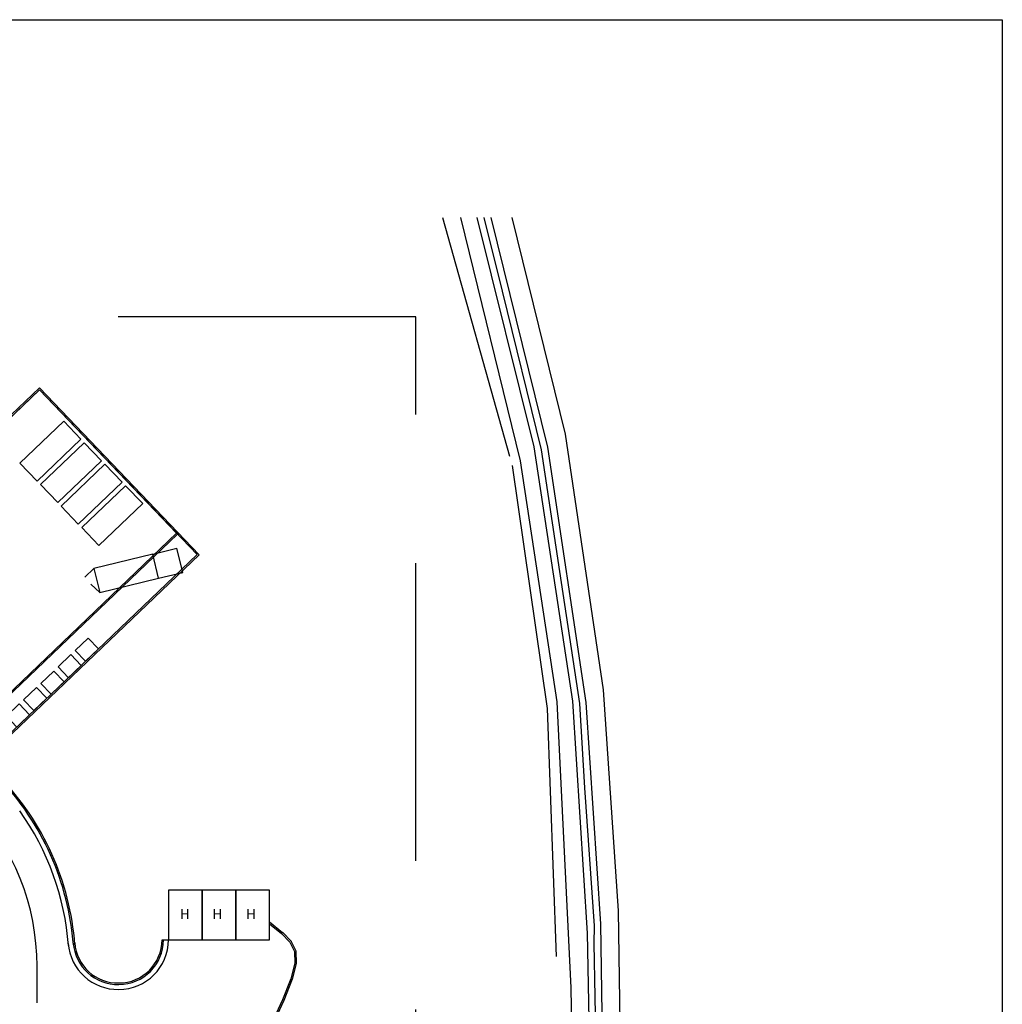
# Model space of a CAD drawing. Units: millimetres. Extents: x 230 to 631, y 4387 to 5476.
# Drawn here: x 494 to 504, y 4509 to 4519 of the extents above; entities that cross this region are included whole.
import ezdxf

# ---------------------------------------------------------------- set-up
doc = ezdxf.new("R2010")
doc.units = ezdxf.units.MM
doc.header["$LTSCALE"] = 5
doc.header["$MEASUREMENT"] = 0
for name, pattern in [('DASHDOTX2', [2, 1, -0.5, 0, -0.5]), ('HIDDEN', [0.375, 0.25, -0.125]), ('TRATTEGGIATA', [0.75, 0.5, -0.25])]:
    doc.linetypes.add(name, pattern=pattern)
doc.layers.get('0').update_dxf_attribs({"linetype": 'CONTINUOUS'})
for name, color, linetype in [('_0-VIABILITÀ-PRINCIPALE', 7, 'CONTINUOUS'), ('EDIFICI', 2, 'CONTINUOUS'), ('Filette', 8, 'CONTINUOUS'), ('LIMITE', 6, 'CONTINUOUS'), ('STRADE', 8, 'CONTINUOUS'), ('STRISCE', 55, 'CONTINUOUS')]:
    doc.layers.add(name, color=color, linetype=linetype)
doc.styles.add('ARIAL', font='arial.ttf')

msp = doc.modelspace()

# ---------------------------------------------------------------- linework, layer by layer
at = {"ltscale": 1.2}
msp.add_lwpolyline([(459.2047, 4518.5369), (504.1292, 4518.5369), (504.1292, 4472.6414), (459.2047, 4472.6414)], close=True, dxfattribs=at)
at = {"color": 2, "linetype": 'TRATTEGGIATA', "ltscale": 1.2}
msp.add_lwpolyline([(498.2191, 4515.5423), (481.9485, 4515.5423), (481.9485, 4496.5563), (498.2191, 4496.5563)], close=True, dxfattribs=at)
at = {"layer": '_0-VIABILITÀ-PRINCIPALE', "color": 8, "flags": 128}
for points in [[(499.7697, 4506.0479), (499.8199, 4506.5612), (499.7837, 4508.7742), (499.6412, 4511.6574), (499.2737, 4514.0885), (498.6709, 4516.5423)], [(498.8334, 4516.5423), (499.407, 4514.2301), (499.797, 4511.6664), (499.9433, 4509.327), (499.9985, 4506.5376), (499.6458, 4502.4671)], [(499.7006, 4502.6252), (499.7539, 4503.1729), (499.8591, 4504.2893), (499.9806, 4505.6252), (500.0657, 4506.4946), (500.0456, 4507.6073), (500.0149, 4509.2212), (500.0184, 4509.3985), (499.9224, 4510.7921), (499.8707, 4511.6428), (499.6704, 4512.9725), (499.4852, 4514.1993), (499.093, 4515.7979), (498.908, 4516.5423)], [(499.7333, 4502.52), (500.1257, 4506.4811), (500.0842, 4509.4203), (499.9337, 4511.6512), (499.5486, 4514.2269), (498.9785, 4516.5423)], [(499.9105, 4502.6497), (500.303, 4506.6108), (500.2614, 4509.55), (500.111, 4511.7809), (499.7259, 4514.3566), (499.1877, 4516.5423)]]:
    msp.add_lwpolyline(points, dxfattribs=at)
at = {"layer": 'EDIFICI', "color": 8}
for p, q in [((494.9739, 4513.0026), (494.8827, 4512.9171)), ((495.0331, 4512.7598), (494.9412, 4512.8445))]:
    msp.add_line(p, q, dxfattribs=at)
for points in [[(494.4008, 4513.8851), (494.8417, 4514.3066), (494.669, 4514.4873), (494.228, 4514.0658)], [(494.6081, 4513.6683), (495.049, 4514.0898), (494.8763, 4514.2705), (494.4353, 4513.849)], [(494.8154, 4513.4514), (495.2563, 4513.8729), (495.0836, 4514.0536), (494.6426, 4513.6321)], [(494.8154, 4513.4514), (495.2563, 4513.8729), (495.0836, 4514.0536), (494.6426, 4513.6321)], [(495.024, 4513.2359), (495.4649, 4513.6574), (495.2922, 4513.8381), (494.8513, 4513.4166)], [(495.0331, 4512.7598), (495.6257, 4512.9043), (495.5665, 4513.1472), (494.9739, 4513.0026)]]:
    msp.add_lwpolyline(points, close=True, dxfattribs=at)
at = {"layer": 'Filette', "color": 8, "flags": 128}
msp.add_lwpolyline([(496.7445, 4509.4197), (496.8652, 4509.322), (496.9492, 4509.2346), (496.9941, 4509.1407), (496.9978, 4509.0237), (496.9581, 4508.8665), (496.8727, 4508.6526), (496.7395, 4508.3651), (496.5562, 4507.9872)], dxfattribs=at)
msp.add_lwpolyline([(496.7445, 4509.439), (496.8747, 4509.3336, -0.031293), (496.876, 4509.3324), (496.96, 4509.245, -0.079869), (496.9627, 4509.2411), (497.0076, 4509.1472, -0.104108), (497.0091, 4509.1412), (497.0128, 4509.0241, -0.069947), (497.0124, 4509.02), (496.9726, 4508.8629, -0.033018), (496.972, 4508.861), (496.8866, 4508.6471, -0.013545), (496.8863, 4508.6463), (496.7531, 4508.3588, -0.004414), (496.753, 4508.3586), (496.5697, 4507.9807)], format="xyb", dxfattribs=at)
at = {"layer": 'Filette', "color": 8}
for centre, radius, start, end in [((492.025, 4508.9937), 2.75, 4.45986, 43.70993), ((492.025, 4508.9937), 2.765, 4.47294, 43.70993), ((495.214, 4509.2583), 0.5, 184.06321, 271.26057), ((495.214, 4509.2583), 0.45, 184.06321, 271.40066), ((495.214, 4509.2583), 0.435, 184.06321, 271.44897), ((495.2245, 4509.2584), 0.5, 270, 360), ((495.2245, 4509.2584), 0.45, 270, 360), ((495.2245, 4509.2584), 0.435, 270, 360)]:
    msp.add_arc(centre, radius, start, end, dxfattribs=at)
at = {"layer": 'LIMITE', "color": 8, "linetype": 'DASHDOTX2', "ltscale": 0.5}
for p, q in [((498.4877, 4516.5423), (499.1885, 4514.0399)), ((499.1885, 4514.0399), (499.5431, 4511.5897)), ((499.5431, 4511.5897), (499.7208, 4506.5278))]:
    msp.add_line(p, q, dxfattribs=at)
at = {"layer": 'STRADE', "color": 8}
for p, q in [((492.2454, 4512.7429), (494.4248, 4514.8263)), ((492.4184, 4512.8875), (494.4243, 4514.8051)), ((495.8063, 4513.3594), (494.4243, 4514.8051)), ((496.0348, 4513.142), (494.4248, 4514.8263)), ((493.6378, 4511.2864), (495.8063, 4513.3594)), ((493.6481, 4511.2755), (495.8167, 4513.3485)), ((495.5665, 4513.1472), (495.8093, 4513.2065)), ((495.8686, 4512.9636), (495.8093, 4513.2065)), ((493.8451, 4511.0695), (496.0136, 4513.1425)), ((493.8662, 4511.069), (496.0348, 4513.142)), ((495.6257, 4512.9043), (495.8686, 4512.9636))]:
    msp.add_line(p, q, dxfattribs=at)
at = {"layer": 'STRADE', "color": 8, "flags": 128}
msp.add_lwpolyline([(496.0136, 4513.1425), (496.0136, 4513.1425), (494.4243, 4514.8051), (492.4184, 4512.8875)], dxfattribs=at)
at = {"layer": 'STRADE', "color": 8}
for points in [[(494.9152, 4512.3), (494.7851, 4512.1757), (494.8888, 4512.0672), (495.0189, 4512.1916)], [(494.7417, 4512.1342), (494.6116, 4512.0098), (494.7153, 4511.9014), (494.8454, 4512.0258)], [(494.5683, 4511.9684), (494.4381, 4511.844), (494.5418, 4511.7356), (494.6719, 4511.8599)], [(494.3948, 4511.8025), (494.2647, 4511.6781), (494.3683, 4511.5697), (494.4984, 4511.6941)], [(494.2213, 4511.6367), (494.0912, 4511.5123), (494.1948, 4511.4039), (494.3249, 4511.5282)]]:
    msp.add_lwpolyline(points, close=True, dxfattribs=at)
msp.add_arc((492.025, 4508.9937), 2.7, 4.4325, 35.42795, dxfattribs=at)
at = {"layer": 'STRISCE', "color": 8}
msp.add_line((495.6595, 4509.2584), (495.7245, 4509.2584), dxfattribs=at)
at = {"layer": 'STRISCE', "color": 8, "linetype": 'HIDDEN'}
msp.add_line((494.406, 4476.7477), (494.4, 4508.9937), dxfattribs=at)
at = {"layer": 'STRISCE', "color": 8}
for points in [[(495.7245, 4509.7584), (495.7245, 4509.2584), (496.0645, 4509.2584), (496.0645, 4509.7584)], [(496.0645, 4509.7584), (496.0645, 4509.2584), (496.4045, 4509.2584), (496.4045, 4509.7584)], [(496.4045, 4509.7584), (496.4045, 4509.2584), (496.7445, 4509.2584), (496.7445, 4509.7584)]]:
    msp.add_lwpolyline(points, close=True, dxfattribs=at)
at = {"layer": 'STRISCE', "color": 8, "linetype": 'HIDDEN'}
msp.add_arc((492.025, 4508.9937), 2.375, 0, 43.70993, dxfattribs=at)

# ---------------------------------------------------------------- texts
at = {"layer": 'STRISCE', "color": 8, "style": 'ARIAL'}
for p in [(495.8398, 4509.4685), (496.1673, 4509.4685), (496.5073, 4509.4685)]:
    msp.add_text('H', height=0.1, dxfattribs=at).set_placement(p)

doc.saveas('drawing.dxf')
